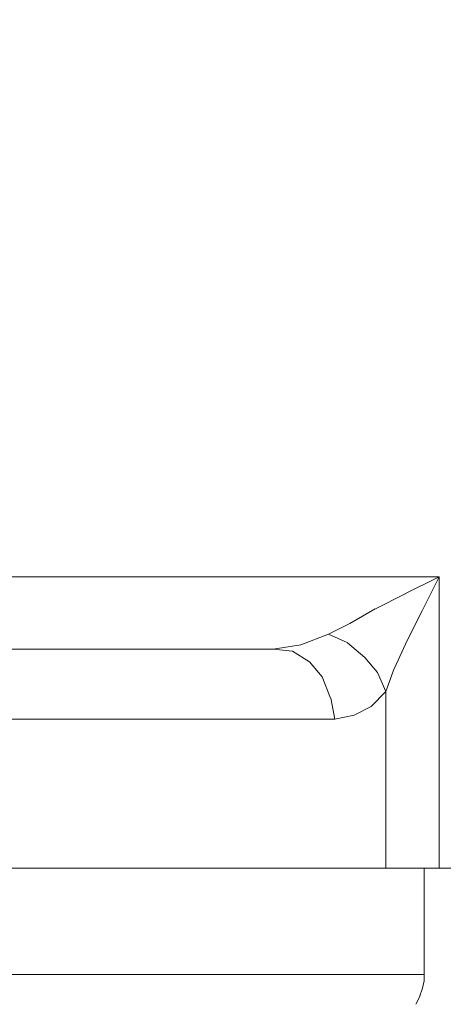
# Model space of a CAD drawing. Units: centimetres. Extents: x -5.7 to 8.5, y -8.3 to 6.9.
# Drawn here: x -4.6 to -4.6, y 2 to 2.1 of the extents above; entities that cross this region are included whole.
import ezdxf
from ezdxf.lldxf.tags import DXFTag

# ---------------------------------------------------------------- set-up
doc = ezdxf.new("R2010")
doc.units = ezdxf.units.CM
doc.header["$MEASUREMENT"] = 0
doc.layers.add('Layer 1', color=7, linetype='Continuous')
tags = doc.linetypes.add('New Line12472', pattern=[1, 0.5, -0.5]).pattern_tags.tags
tags[6:7] = [DXFTag(74, 4), DXFTag(75, 0), DXFTag(340, '0'), DXFTag(46, 1.0), DXFTag(50, 0.0), DXFTag(44, 0.0), DXFTag(45, 0.0)]
tags[4:5] = [DXFTag(74, 4), DXFTag(75, 0), DXFTag(340, '0'), DXFTag(46, 1.0), DXFTag(50, 0.0), DXFTag(44, 0.0), DXFTag(45, 0.0)]
tags = doc.linetypes.add('New Line12579', pattern=[1, 0.5, -0.5]).pattern_tags.tags
tags[6:7] = [DXFTag(74, 4), DXFTag(75, 0), DXFTag(340, '0'), DXFTag(46, 1.0), DXFTag(50, 0.0), DXFTag(44, 0.0), DXFTag(45, 0.0)]
tags[4:5] = [DXFTag(74, 4), DXFTag(75, 0), DXFTag(340, '0'), DXFTag(46, 1.0), DXFTag(50, 0.0), DXFTag(44, 0.0), DXFTag(45, 0.0)]
tags = doc.linetypes.add('New Line12658', pattern=[1, 0.5, -0.5]).pattern_tags.tags
tags[6:7] = [DXFTag(74, 4), DXFTag(75, 0), DXFTag(340, '0'), DXFTag(46, 1.0), DXFTag(50, 0.0), DXFTag(44, 0.0), DXFTag(45, 0.0)]
tags[4:5] = [DXFTag(74, 4), DXFTag(75, 0), DXFTag(340, '0'), DXFTag(46, 1.0), DXFTag(50, 0.0), DXFTag(44, 0.0), DXFTag(45, 0.0)]
tags = doc.linetypes.add('New Line12659', pattern=[1, 0.5, -0.5]).pattern_tags.tags
tags[6:7] = [DXFTag(74, 4), DXFTag(75, 0), DXFTag(340, '0'), DXFTag(46, 1.0), DXFTag(50, 0.0), DXFTag(44, 0.0), DXFTag(45, 0.0)]
tags[4:5] = [DXFTag(74, 4), DXFTag(75, 0), DXFTag(340, '0'), DXFTag(46, 1.0), DXFTag(50, 0.0), DXFTag(44, 0.0), DXFTag(45, 0.0)]
tags = doc.linetypes.add('New Line12716', pattern=[1, 0.5, -0.5]).pattern_tags.tags
tags[6:7] = [DXFTag(74, 4), DXFTag(75, 0), DXFTag(340, '0'), DXFTag(46, 1.0), DXFTag(50, 0.0), DXFTag(44, 0.0), DXFTag(45, 0.0)]
tags[4:5] = [DXFTag(74, 4), DXFTag(75, 0), DXFTag(340, '0'), DXFTag(46, 1.0), DXFTag(50, 0.0), DXFTag(44, 0.0), DXFTag(45, 0.0)]
tags = doc.linetypes.add('New Line12717', pattern=[1, 0.5, -0.5]).pattern_tags.tags
tags[6:7] = [DXFTag(74, 4), DXFTag(75, 0), DXFTag(340, '0'), DXFTag(46, 1.0), DXFTag(50, 0.0), DXFTag(44, 0.0), DXFTag(45, 0.0)]
tags[4:5] = [DXFTag(74, 4), DXFTag(75, 0), DXFTag(340, '0'), DXFTag(46, 1.0), DXFTag(50, 0.0), DXFTag(44, 0.0), DXFTag(45, 0.0)]
tags = doc.linetypes.add('New Line12718', pattern=[1, 0.5, -0.5]).pattern_tags.tags
tags[6:7] = [DXFTag(74, 4), DXFTag(75, 0), DXFTag(340, '0'), DXFTag(46, 1.0), DXFTag(50, 0.0), DXFTag(44, 0.0), DXFTag(45, 0.0)]
tags[4:5] = [DXFTag(74, 4), DXFTag(75, 0), DXFTag(340, '0'), DXFTag(46, 1.0), DXFTag(50, 0.0), DXFTag(44, 0.0), DXFTag(45, 0.0)]
tags = doc.linetypes.add('New Line12719', pattern=[1, 0.5, -0.5]).pattern_tags.tags
tags[6:7] = [DXFTag(74, 4), DXFTag(75, 0), DXFTag(340, '0'), DXFTag(46, 1.0), DXFTag(50, 0.0), DXFTag(44, 0.0), DXFTag(45, 0.0)]
tags[4:5] = [DXFTag(74, 4), DXFTag(75, 0), DXFTag(340, '0'), DXFTag(46, 1.0), DXFTag(50, 0.0), DXFTag(44, 0.0), DXFTag(45, 0.0)]
tags = doc.linetypes.add('New Line12720', pattern=[1, 0.5, -0.5]).pattern_tags.tags
tags[6:7] = [DXFTag(74, 4), DXFTag(75, 0), DXFTag(340, '0'), DXFTag(46, 1.0), DXFTag(50, 0.0), DXFTag(44, 0.0), DXFTag(45, 0.0)]
tags[4:5] = [DXFTag(74, 4), DXFTag(75, 0), DXFTag(340, '0'), DXFTag(46, 1.0), DXFTag(50, 0.0), DXFTag(44, 0.0), DXFTag(45, 0.0)]
tags = doc.linetypes.add('New Line12724', pattern=[1, 0.5, -0.5]).pattern_tags.tags
tags[6:7] = [DXFTag(74, 4), DXFTag(75, 0), DXFTag(340, '0'), DXFTag(46, 1.0), DXFTag(50, 0.0), DXFTag(44, 0.0), DXFTag(45, 0.0)]
tags[4:5] = [DXFTag(74, 4), DXFTag(75, 0), DXFTag(340, '0'), DXFTag(46, 1.0), DXFTag(50, 0.0), DXFTag(44, 0.0), DXFTag(45, 0.0)]
tags = doc.linetypes.add('New Line12725', pattern=[1, 0.5, -0.5]).pattern_tags.tags
tags[6:7] = [DXFTag(74, 4), DXFTag(75, 0), DXFTag(340, '0'), DXFTag(46, 1.0), DXFTag(50, 0.0), DXFTag(44, 0.0), DXFTag(45, 0.0)]
tags[4:5] = [DXFTag(74, 4), DXFTag(75, 0), DXFTag(340, '0'), DXFTag(46, 1.0), DXFTag(50, 0.0), DXFTag(44, 0.0), DXFTag(45, 0.0)]
tags = doc.linetypes.add('New Line12726', pattern=[1, 0.5, -0.5]).pattern_tags.tags
tags[6:7] = [DXFTag(74, 4), DXFTag(75, 0), DXFTag(340, '0'), DXFTag(46, 1.0), DXFTag(50, 0.0), DXFTag(44, 0.0), DXFTag(45, 0.0)]
tags[4:5] = [DXFTag(74, 4), DXFTag(75, 0), DXFTag(340, '0'), DXFTag(46, 1.0), DXFTag(50, 0.0), DXFTag(44, 0.0), DXFTag(45, 0.0)]
tags = doc.linetypes.add('New Line12727', pattern=[1, 0.5, -0.5]).pattern_tags.tags
tags[6:7] = [DXFTag(74, 4), DXFTag(75, 0), DXFTag(340, '0'), DXFTag(46, 1.0), DXFTag(50, 0.0), DXFTag(44, 0.0), DXFTag(45, 0.0)]
tags[4:5] = [DXFTag(74, 4), DXFTag(75, 0), DXFTag(340, '0'), DXFTag(46, 1.0), DXFTag(50, 0.0), DXFTag(44, 0.0), DXFTag(45, 0.0)]
tags = doc.linetypes.add('New Line12728', pattern=[1, 0.5, -0.5]).pattern_tags.tags
tags[6:7] = [DXFTag(74, 4), DXFTag(75, 0), DXFTag(340, '0'), DXFTag(46, 1.0), DXFTag(50, 0.0), DXFTag(44, 0.0), DXFTag(45, 0.0)]
tags[4:5] = [DXFTag(74, 4), DXFTag(75, 0), DXFTag(340, '0'), DXFTag(46, 1.0), DXFTag(50, 0.0), DXFTag(44, 0.0), DXFTag(45, 0.0)]
tags = doc.linetypes.add('New Line12729', pattern=[1, 0.5, -0.5]).pattern_tags.tags
tags[6:7] = [DXFTag(74, 4), DXFTag(75, 0), DXFTag(340, '0'), DXFTag(46, 1.0), DXFTag(50, 0.0), DXFTag(44, 0.0), DXFTag(45, 0.0)]
tags[4:5] = [DXFTag(74, 4), DXFTag(75, 0), DXFTag(340, '0'), DXFTag(46, 1.0), DXFTag(50, 0.0), DXFTag(44, 0.0), DXFTag(45, 0.0)]
tags = doc.linetypes.add('New Line12730', pattern=[1, 0.5, -0.5]).pattern_tags.tags
tags[6:7] = [DXFTag(74, 4), DXFTag(75, 0), DXFTag(340, '0'), DXFTag(46, 1.0), DXFTag(50, 0.0), DXFTag(44, 0.0), DXFTag(45, 0.0)]
tags[4:5] = [DXFTag(74, 4), DXFTag(75, 0), DXFTag(340, '0'), DXFTag(46, 1.0), DXFTag(50, 0.0), DXFTag(44, 0.0), DXFTag(45, 0.0)]
tags = doc.linetypes.add('New Line12731', pattern=[1, 0.5, -0.5]).pattern_tags.tags
tags[6:7] = [DXFTag(74, 4), DXFTag(75, 0), DXFTag(340, '0'), DXFTag(46, 1.0), DXFTag(50, 0.0), DXFTag(44, 0.0), DXFTag(45, 0.0)]
tags[4:5] = [DXFTag(74, 4), DXFTag(75, 0), DXFTag(340, '0'), DXFTag(46, 1.0), DXFTag(50, 0.0), DXFTag(44, 0.0), DXFTag(45, 0.0)]
tags = doc.linetypes.add('New Line12732', pattern=[1, 0.5, -0.5]).pattern_tags.tags
tags[6:7] = [DXFTag(74, 4), DXFTag(75, 0), DXFTag(340, '0'), DXFTag(46, 1.0), DXFTag(50, 0.0), DXFTag(44, 0.0), DXFTag(45, 0.0)]
tags[4:5] = [DXFTag(74, 4), DXFTag(75, 0), DXFTag(340, '0'), DXFTag(46, 1.0), DXFTag(50, 0.0), DXFTag(44, 0.0), DXFTag(45, 0.0)]
tags = doc.linetypes.add('New Line12733', pattern=[1, 0.5, -0.5]).pattern_tags.tags
tags[6:7] = [DXFTag(74, 4), DXFTag(75, 0), DXFTag(340, '0'), DXFTag(46, 1.0), DXFTag(50, 0.0), DXFTag(44, 0.0), DXFTag(45, 0.0)]
tags[4:5] = [DXFTag(74, 4), DXFTag(75, 0), DXFTag(340, '0'), DXFTag(46, 1.0), DXFTag(50, 0.0), DXFTag(44, 0.0), DXFTag(45, 0.0)]
tags = doc.linetypes.add('New Line12734', pattern=[1, 0.5, -0.5]).pattern_tags.tags
tags[6:7] = [DXFTag(74, 4), DXFTag(75, 0), DXFTag(340, '0'), DXFTag(46, 1.0), DXFTag(50, 0.0), DXFTag(44, 0.0), DXFTag(45, 0.0)]
tags[4:5] = [DXFTag(74, 4), DXFTag(75, 0), DXFTag(340, '0'), DXFTag(46, 1.0), DXFTag(50, 0.0), DXFTag(44, 0.0), DXFTag(45, 0.0)]
tags = doc.linetypes.add('New Line12735', pattern=[1, 0.5, -0.5]).pattern_tags.tags
tags[6:7] = [DXFTag(74, 4), DXFTag(75, 0), DXFTag(340, '0'), DXFTag(46, 1.0), DXFTag(50, 0.0), DXFTag(44, 0.0), DXFTag(45, 0.0)]
tags[4:5] = [DXFTag(74, 4), DXFTag(75, 0), DXFTag(340, '0'), DXFTag(46, 1.0), DXFTag(50, 0.0), DXFTag(44, 0.0), DXFTag(45, 0.0)]
tags = doc.linetypes.add('New Line12736', pattern=[1, 0.5, -0.5]).pattern_tags.tags
tags[6:7] = [DXFTag(74, 4), DXFTag(75, 0), DXFTag(340, '0'), DXFTag(46, 1.0), DXFTag(50, 0.0), DXFTag(44, 0.0), DXFTag(45, 0.0)]
tags[4:5] = [DXFTag(74, 4), DXFTag(75, 0), DXFTag(340, '0'), DXFTag(46, 1.0), DXFTag(50, 0.0), DXFTag(44, 0.0), DXFTag(45, 0.0)]
tags = doc.linetypes.add('New Line12737', pattern=[1, 0.5, -0.5]).pattern_tags.tags
tags[6:7] = [DXFTag(74, 4), DXFTag(75, 0), DXFTag(340, '0'), DXFTag(46, 1.0), DXFTag(50, 0.0), DXFTag(44, 0.0), DXFTag(45, 0.0)]
tags[4:5] = [DXFTag(74, 4), DXFTag(75, 0), DXFTag(340, '0'), DXFTag(46, 1.0), DXFTag(50, 0.0), DXFTag(44, 0.0), DXFTag(45, 0.0)]
tags = doc.linetypes.add('New Line12738', pattern=[1, 0.5, -0.5]).pattern_tags.tags
tags[6:7] = [DXFTag(74, 4), DXFTag(75, 0), DXFTag(340, '0'), DXFTag(46, 1.0), DXFTag(50, 0.0), DXFTag(44, 0.0), DXFTag(45, 0.0)]
tags[4:5] = [DXFTag(74, 4), DXFTag(75, 0), DXFTag(340, '0'), DXFTag(46, 1.0), DXFTag(50, 0.0), DXFTag(44, 0.0), DXFTag(45, 0.0)]
tags = doc.linetypes.add('New Line12739', pattern=[1, 0.5, -0.5]).pattern_tags.tags
tags[6:7] = [DXFTag(74, 4), DXFTag(75, 0), DXFTag(340, '0'), DXFTag(46, 1.0), DXFTag(50, 0.0), DXFTag(44, 0.0), DXFTag(45, 0.0)]
tags[4:5] = [DXFTag(74, 4), DXFTag(75, 0), DXFTag(340, '0'), DXFTag(46, 1.0), DXFTag(50, 0.0), DXFTag(44, 0.0), DXFTag(45, 0.0)]
tags = doc.linetypes.add('New Line12740', pattern=[1, 0.5, -0.5]).pattern_tags.tags
tags[6:7] = [DXFTag(74, 4), DXFTag(75, 0), DXFTag(340, '0'), DXFTag(46, 1.0), DXFTag(50, 0.0), DXFTag(44, 0.0), DXFTag(45, 0.0)]
tags[4:5] = [DXFTag(74, 4), DXFTag(75, 0), DXFTag(340, '0'), DXFTag(46, 1.0), DXFTag(50, 0.0), DXFTag(44, 0.0), DXFTag(45, 0.0)]
tags = doc.linetypes.add('New Line12741', pattern=[1, 0.5, -0.5]).pattern_tags.tags
tags[6:7] = [DXFTag(74, 4), DXFTag(75, 0), DXFTag(340, '0'), DXFTag(46, 1.0), DXFTag(50, 0.0), DXFTag(44, 0.0), DXFTag(45, 0.0)]
tags[4:5] = [DXFTag(74, 4), DXFTag(75, 0), DXFTag(340, '0'), DXFTag(46, 1.0), DXFTag(50, 0.0), DXFTag(44, 0.0), DXFTag(45, 0.0)]
tags = doc.linetypes.add('New Line12742', pattern=[1, 0.5, -0.5]).pattern_tags.tags
tags[6:7] = [DXFTag(74, 4), DXFTag(75, 0), DXFTag(340, '0'), DXFTag(46, 1.0), DXFTag(50, 0.0), DXFTag(44, 0.0), DXFTag(45, 0.0)]
tags[4:5] = [DXFTag(74, 4), DXFTag(75, 0), DXFTag(340, '0'), DXFTag(46, 1.0), DXFTag(50, 0.0), DXFTag(44, 0.0), DXFTag(45, 0.0)]
tags = doc.linetypes.add('New Line12743', pattern=[1, 0.5, -0.5]).pattern_tags.tags
tags[6:7] = [DXFTag(74, 4), DXFTag(75, 0), DXFTag(340, '0'), DXFTag(46, 1.0), DXFTag(50, 0.0), DXFTag(44, 0.0), DXFTag(45, 0.0)]
tags[4:5] = [DXFTag(74, 4), DXFTag(75, 0), DXFTag(340, '0'), DXFTag(46, 1.0), DXFTag(50, 0.0), DXFTag(44, 0.0), DXFTag(45, 0.0)]
tags = doc.linetypes.add('New Line7698', pattern=[1, 0.5, -0.5]).pattern_tags.tags
tags[6:7] = [DXFTag(74, 4), DXFTag(75, 0), DXFTag(340, '0'), DXFTag(46, 1.0), DXFTag(50, 0.0), DXFTag(44, 0.0), DXFTag(45, 0.0)]
tags[4:5] = [DXFTag(74, 4), DXFTag(75, 0), DXFTag(340, '0'), DXFTag(46, 1.0), DXFTag(50, 0.0), DXFTag(44, 0.0), DXFTag(45, 0.0)]
tags = doc.linetypes.add('New Line7699', pattern=[1, 0.5, -0.5]).pattern_tags.tags
tags[6:7] = [DXFTag(74, 4), DXFTag(75, 0), DXFTag(340, '0'), DXFTag(46, 1.0), DXFTag(50, 0.0), DXFTag(44, 0.0), DXFTag(45, 0.0)]
tags[4:5] = [DXFTag(74, 4), DXFTag(75, 0), DXFTag(340, '0'), DXFTag(46, 1.0), DXFTag(50, 0.0), DXFTag(44, 0.0), DXFTag(45, 0.0)]
tags = doc.linetypes.add('New Line7701', pattern=[1, 0.5, -0.5]).pattern_tags.tags
tags[6:7] = [DXFTag(74, 4), DXFTag(75, 0), DXFTag(340, '0'), DXFTag(46, 1.0), DXFTag(50, 0.0), DXFTag(44, 0.0), DXFTag(45, 0.0)]
tags[4:5] = [DXFTag(74, 4), DXFTag(75, 0), DXFTag(340, '0'), DXFTag(46, 1.0), DXFTag(50, 0.0), DXFTag(44, 0.0), DXFTag(45, 0.0)]
tags = doc.linetypes.add('New Line9061', pattern=[1, 0.5, -0.5]).pattern_tags.tags
tags[6:7] = [DXFTag(74, 4), DXFTag(75, 0), DXFTag(340, '0'), DXFTag(46, 1.0), DXFTag(50, 0.0), DXFTag(44, 0.0), DXFTag(45, 0.0)]
tags[4:5] = [DXFTag(74, 4), DXFTag(75, 0), DXFTag(340, '0'), DXFTag(46, 1.0), DXFTag(50, 0.0), DXFTag(44, 0.0), DXFTag(45, 0.0)]
tags = doc.linetypes.add('New Line9074', pattern=[1, 0.5, -0.5]).pattern_tags.tags
tags[6:7] = [DXFTag(74, 4), DXFTag(75, 0), DXFTag(340, '0'), DXFTag(46, 1.0), DXFTag(50, 0.0), DXFTag(44, 0.0), DXFTag(45, 0.0)]
tags[4:5] = [DXFTag(74, 4), DXFTag(75, 0), DXFTag(340, '0'), DXFTag(46, 1.0), DXFTag(50, 0.0), DXFTag(44, 0.0), DXFTag(45, 0.0)]
tags = doc.linetypes.add('New Line9075', pattern=[1, 0.5, -0.5]).pattern_tags.tags
tags[6:7] = [DXFTag(74, 4), DXFTag(75, 0), DXFTag(340, '0'), DXFTag(46, 1.0), DXFTag(50, 0.0), DXFTag(44, 0.0), DXFTag(45, 0.0)]
tags[4:5] = [DXFTag(74, 4), DXFTag(75, 0), DXFTag(340, '0'), DXFTag(46, 1.0), DXFTag(50, 0.0), DXFTag(44, 0.0), DXFTag(45, 0.0)]
tags = doc.linetypes.add('New Line9076', pattern=[1, 0.5, -0.5]).pattern_tags.tags
tags[6:7] = [DXFTag(74, 4), DXFTag(75, 0), DXFTag(340, '0'), DXFTag(46, 1.0), DXFTag(50, 0.0), DXFTag(44, 0.0), DXFTag(45, 0.0)]
tags[4:5] = [DXFTag(74, 4), DXFTag(75, 0), DXFTag(340, '0'), DXFTag(46, 1.0), DXFTag(50, 0.0), DXFTag(44, 0.0), DXFTag(45, 0.0)]
tags = doc.linetypes.add('New Line9077', pattern=[1, 0.5, -0.5]).pattern_tags.tags
tags[6:7] = [DXFTag(74, 4), DXFTag(75, 0), DXFTag(340, '0'), DXFTag(46, 1.0), DXFTag(50, 0.0), DXFTag(44, 0.0), DXFTag(45, 0.0)]
tags[4:5] = [DXFTag(74, 4), DXFTag(75, 0), DXFTag(340, '0'), DXFTag(46, 1.0), DXFTag(50, 0.0), DXFTag(44, 0.0), DXFTag(45, 0.0)]

msp = doc.modelspace()

# ---------------------------------------------------------------- linework, layer by layer
at = {"layer": 'Layer 1', "lineweight": 20}
msp.add_open_spline([(-5.10881, 3.3441), (-5.10881, 3.3441), (-4.51389, 3.3441), (-4.51389, 3.3441), (-4.51389, 3.3441), (-4.48121, 3.3441), (-4.45447, 3.31737), (-4.45447, 3.28468), (-4.45447, 3.28468), (-4.45447, 3.28468), (-4.45447, 1.14075), (-4.45447, 1.14075), (-4.45447, 1.14075), (-4.45447, 1.10806), (-4.48121, 1.08133), (-4.51389, 1.08133), (-4.51389, 1.08133), (-4.51389, 1.08133), (-5.10881, 1.08133), (-5.10881, 1.08133), (-5.10881, 1.08133), (-5.1415, 1.08133), (-5.16823, 1.10806), (-5.16823, 1.14075), (-5.16823, 1.14075), (-5.16823, 1.14075), (-5.16823, 3.28468), (-5.16823, 3.28468), (-5.16823, 3.28468), (-5.16823, 3.31737), (-5.1415, 3.3441), (-5.10881, 3.3441)], degree=3, knots=[0, 0, 0, 0, 0.111111, 0.111111, 0.111111, 0.111111, 0.222222, 0.222222, 0.222222, 0.222222, 0.333333, 0.333333, 0.333333, 0.333333, 0.444444, 0.444444, 0.444444, 0.444444, 0.555556, 0.555556, 0.555556, 0.555556, 0.666667, 0.666667, 0.666667, 0.666667, 0.777778, 0.777778, 0.777778, 0.777778, 1, 1, 1, 1], dxfattribs=at)
at = {"layer": 'Layer 1', "color": 250, "linetype": 'New Line12472', "lineweight": 9}
msp.add_open_spline([(-4.5949, 2.02907), (-4.5949, 2.02907), (-4.63105, 2.02907), (-4.63105, 2.02907)], degree=3, dxfattribs=at)
at = {"layer": 'Layer 1', "color": 250, "linetype": 'New Line12725', "lineweight": 9}
msp.add_open_spline([(-4.5949, 2.02907), (-4.5949, 2.02907), (-4.59769, 2.02768), (-4.59769, 2.02768)], degree=3, dxfattribs=at)
at = {"layer": 'Layer 1', "color": 250, "linetype": 'New Line12734', "lineweight": 9}
msp.add_open_spline([(-4.59629, 2.02629), (-4.59629, 2.02629), (-4.5949, 2.02907), (-4.5949, 2.02907)], degree=3, dxfattribs=at)
at = {"layer": 'Layer 1', "color": 250, "linetype": 'New Line12658', "lineweight": 9}
msp.add_open_spline([(-4.5949, 2.00527), (-4.5949, 2.00527), (-4.5949, 2.02907), (-4.5949, 2.02907)], degree=3, dxfattribs=at)
at = {"layer": 'Layer 1', "color": 250, "linetype": 'New Line12726', "lineweight": 9}
msp.add_open_spline([(-4.59768, 2.02768), (-4.59768, 2.02768), (-4.60011, 2.02646), (-4.60011, 2.02646)], degree=3, dxfattribs=at)
at = {"layer": 'Layer 1', "color": 250, "linetype": 'New Line12727', "lineweight": 9}
msp.add_open_spline([(-4.60012, 2.02646), (-4.60012, 2.02646), (-4.6022, 2.02525), (-4.6022, 2.02525)], degree=3, dxfattribs=at)
at = {"layer": 'Layer 1', "color": 250, "linetype": 'New Line12733', "lineweight": 9}
msp.add_open_spline([(-4.59751, 2.02386), (-4.59751, 2.02386), (-4.59629, 2.02629), (-4.59629, 2.02629)], degree=3, dxfattribs=at)
at = {"layer": 'Layer 1', "color": 250, "linetype": 'New Line12728', "lineweight": 9}
msp.add_open_spline([(-4.6022, 2.02525), (-4.6022, 2.02525), (-4.60394, 2.02438), (-4.60394, 2.02438)], degree=3, dxfattribs=at)
at = {"layer": 'Layer 1', "color": 250, "linetype": 'New Line12729', "lineweight": 9}
msp.add_open_spline([(-4.60394, 2.02438), (-4.60394, 2.02438), (-4.6062, 2.02351), (-4.6062, 2.02351)], degree=3, dxfattribs=at)
at = {"layer": 'Layer 1', "color": 250, "linetype": 'New Line12735', "lineweight": 9}
msp.add_open_spline([(-4.60394, 2.02438), (-4.60394, 2.02438), (-4.60237, 2.02369), (-4.60237, 2.02369)], degree=3, dxfattribs=at)
at = {"layer": 'Layer 1', "color": 250, "linetype": 'New Line12730', "lineweight": 9}
msp.add_open_spline([(-4.6062, 2.02351), (-4.6062, 2.02351), (-4.60845, 2.02316), (-4.60845, 2.02316)], degree=3, dxfattribs=at)
at = {"layer": 'Layer 1', "color": 250, "linetype": 'New Line12736', "lineweight": 9}
msp.add_open_spline([(-4.60238, 2.02368), (-4.60238, 2.02368), (-4.60098, 2.02247), (-4.60098, 2.02247)], degree=3, dxfattribs=at)
at = {"layer": 'Layer 1', "color": 250, "linetype": 'New Line12732', "lineweight": 9}
msp.add_open_spline([(-4.59855, 2.0216), (-4.59855, 2.0216), (-4.59751, 2.02386), (-4.59751, 2.02386)], degree=3, dxfattribs=at)
at = {"layer": 'Layer 1', "color": 250, "linetype": 'New Line12724', "lineweight": 9}
msp.add_open_spline([(-4.60846, 2.02316), (-4.60846, 2.02316), (-4.78934, 2.02316), (-4.78934, 2.02316)], degree=3, dxfattribs=at)
at = {"layer": 'Layer 1', "color": 250, "linetype": 'New Line12739', "lineweight": 9}
msp.add_open_spline([(-4.60846, 2.02316), (-4.60846, 2.02316), (-4.60689, 2.02299), (-4.60689, 2.02299)], degree=3, dxfattribs=at)
at = {"layer": 'Layer 1', "color": 250, "linetype": 'New Line12740', "lineweight": 9}
msp.add_open_spline([(-4.60689, 2.02299), (-4.60689, 2.02299), (-4.6055, 2.02212), (-4.6055, 2.02212)], degree=3, dxfattribs=at)
at = {"layer": 'Layer 1', "color": 250, "linetype": 'New Line12741', "lineweight": 9}
msp.add_open_spline([(-4.6055, 2.02212), (-4.6055, 2.02212), (-4.60446, 2.0209), (-4.60446, 2.0209)], degree=3, dxfattribs=at)
at = {"layer": 'Layer 1', "color": 250, "linetype": 'New Line12737', "lineweight": 9}
msp.add_open_spline([(-4.60098, 2.02247), (-4.60098, 2.02247), (-4.59994, 2.02125), (-4.59994, 2.02125)], degree=3, dxfattribs=at)
at = {"layer": 'Layer 1', "color": 250, "linetype": 'New Line12738', "lineweight": 9}
msp.add_open_spline([(-4.59994, 2.02125), (-4.59994, 2.02125), (-4.59925, 2.01969), (-4.59925, 2.01969)], degree=3, dxfattribs=at)
at = {"layer": 'Layer 1', "color": 250, "linetype": 'New Line12731', "lineweight": 9}
msp.add_open_spline([(-4.59925, 2.01969), (-4.59925, 2.01969), (-4.59856, 2.02159), (-4.59856, 2.02159)], degree=3, dxfattribs=at)
at = {"layer": 'Layer 1', "color": 250, "linetype": 'New Line12742', "lineweight": 9}
msp.add_open_spline([(-4.60446, 2.0209), (-4.60446, 2.0209), (-4.60377, 2.01916), (-4.60377, 2.01916)], degree=3, dxfattribs=at)
at = {"layer": 'Layer 1', "color": 250, "linetype": 'New Line12719', "lineweight": 9}
msp.add_open_spline([(-4.60046, 2.01847), (-4.60046, 2.01847), (-4.59925, 2.01969), (-4.59925, 2.01969)], degree=3, dxfattribs=at)
at = {"layer": 'Layer 1', "color": 250, "linetype": 'New Line12716', "lineweight": 9}
msp.add_open_spline([(-4.59925, 2.01969), (-4.59925, 2.01969), (-4.59925, 2.00526), (-4.59925, 2.00526)], degree=3, dxfattribs=at)
at = {"layer": 'Layer 1', "color": 250, "linetype": 'New Line12743', "lineweight": 9}
msp.add_open_spline([(-4.60376, 2.01917), (-4.60376, 2.01917), (-4.60341, 2.01743), (-4.60341, 2.01743)], degree=3, dxfattribs=at)
at = {"layer": 'Layer 1', "color": 250, "linetype": 'New Line12717', "lineweight": 9}
msp.add_open_spline([(-4.60342, 2.01743), (-4.60342, 2.01743), (-4.60185, 2.01778), (-4.60185, 2.01778)], degree=3, dxfattribs=at)
at = {"layer": 'Layer 1', "color": 250, "linetype": 'New Line12718', "lineweight": 9}
msp.add_open_spline([(-4.60185, 2.01777), (-4.60185, 2.01777), (-4.60046, 2.01847), (-4.60046, 2.01847)], degree=3, dxfattribs=at)
at = {"layer": 'Layer 1', "color": 250, "linetype": 'New Line12720', "lineweight": 9}
msp.add_open_spline([(-4.78656, 2.01743), (-4.78656, 2.01743), (-4.60342, 2.01743), (-4.60342, 2.01743)], degree=3, dxfattribs=at)
at = {"layer": 'Layer 1', "color": 250, "linetype": 'New Line7698', "lineweight": 9}
msp.add_open_spline([(-4.59612, 2.00527), (-4.59612, 2.00527), (-4.7942, 2.00527), (-4.7942, 2.00527)], degree=3, dxfattribs=at)
at = {"layer": 'Layer 1', "color": 250, "linetype": 'New Line12659', "lineweight": 9}
msp.add_open_spline([(-4.59925, 2.00527), (-4.59925, 2.00527), (-4.5949, 2.00527), (-4.5949, 2.00527)], degree=3, dxfattribs=at)
at = {"layer": 'Layer 1', "color": 250, "linetype": 'New Line7699', "lineweight": 9}
msp.add_open_spline([(-4.58187, 2.00527), (-4.58187, 2.00527), (-4.59612, 2.00527), (-4.59612, 2.00527)], degree=3, dxfattribs=at)
at = {"layer": 'Layer 1', "color": 250, "linetype": 'New Line7701', "lineweight": 9}
msp.add_open_spline([(-4.59612, 2.00527), (-4.59612, 2.00527), (-4.59612, 1.99658), (-4.59612, 1.99658)], degree=3, dxfattribs=at)
at = {"layer": 'Layer 1', "color": 250, "linetype": 'New Line12579', "lineweight": 9}
msp.add_open_spline([(-4.58187, 2.00527), (-4.58187, 2.00527), (-4.59491, 2.00527), (-4.59491, 2.00527)], degree=3, dxfattribs=at)
at = {"layer": 'Layer 1', "color": 250, "linetype": 'New Line9061', "lineweight": 9}
msp.add_open_spline([(-4.59612, 1.99658), (-4.59612, 1.99658), (-4.7942, 1.99658), (-4.7942, 1.99658)], degree=3, dxfattribs=at)
at = {"layer": 'Layer 1', "color": 250, "linetype": 'New Line9076', "lineweight": 9}
msp.add_open_spline([(-4.59629, 1.99536), (-4.59629, 1.99536), (-4.59612, 1.99605), (-4.59612, 1.99605)], degree=3, dxfattribs=at)
at = {"layer": 'Layer 1', "color": 250, "linetype": 'New Line9077', "lineweight": 9}
msp.add_open_spline([(-4.59612, 1.99605), (-4.59612, 1.99605), (-4.59612, 1.99658), (-4.59612, 1.99658)], degree=3, dxfattribs=at)
at = {"layer": 'Layer 1', "color": 250, "linetype": 'New Line9075', "lineweight": 9}
msp.add_open_spline([(-4.59647, 1.99484), (-4.59647, 1.99484), (-4.59629, 1.99537), (-4.59629, 1.99537)], degree=3, dxfattribs=at)
at = {"layer": 'Layer 1', "color": 250, "linetype": 'New Line9074', "lineweight": 9}
msp.add_open_spline([(-4.59681, 1.99415), (-4.59681, 1.99415), (-4.59646, 1.99484), (-4.59646, 1.99484)], degree=3, dxfattribs=at)

doc.saveas('drawing.dxf')
